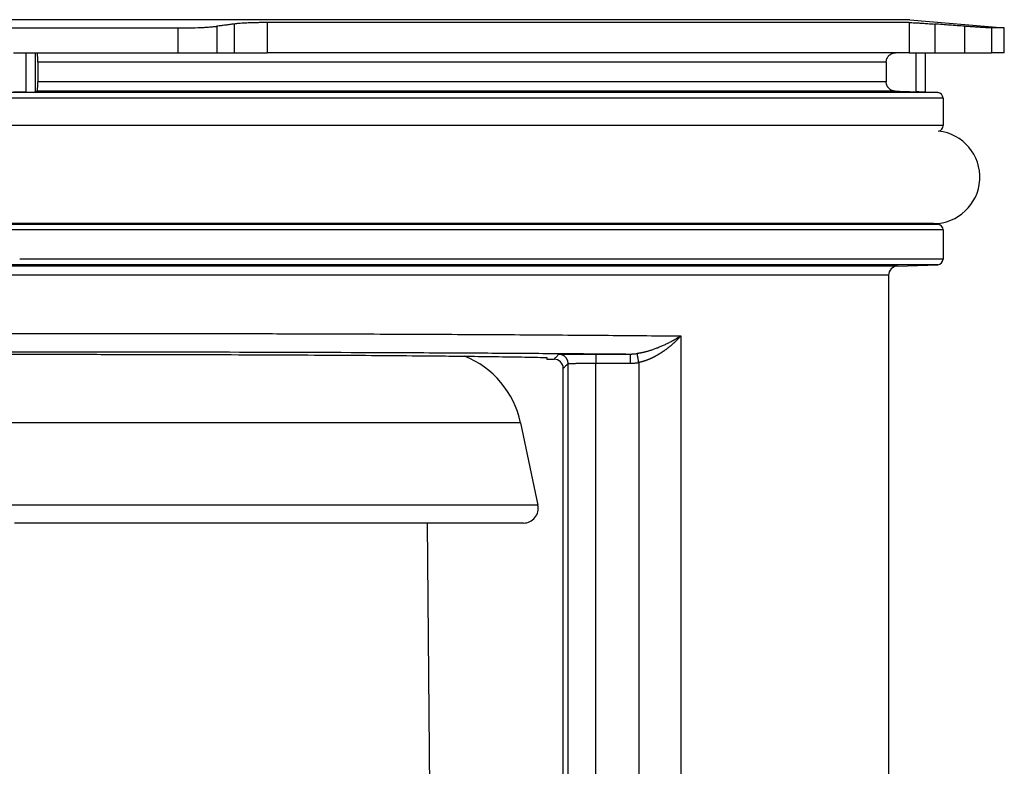
# Model space of a CAD drawing. Units: millimetres. Extents: x -382 to -276, y 481 to 687.
# Drawn here: x -329 to -276, y 644 to 684 of the extents above; entities that cross this region are included whole.
import ezdxf

# ---------------------------------------------------------------- set-up
doc = ezdxf.new("R2010")
doc.units = ezdxf.units.MM

# ---------------------------------------------------------------- blocks, each defined once
blk = doc.blocks.new('HL541-GV-Dichtscheibe', base_point=(-356.915, 656.769))
at = {"color": 3, "linetype": 'Continuous'}
for p, q in [((-302.047, 662.17), (-355.953, 662.17)), ((-301.103, 657.729), (-356.897, 657.729))]:
    blk.add_line(p, q, dxfattribs=at)
at = {"color": 7, "linetype": 'Continuous'}
for p, q in [((-302.047, 662.17), (-301.103, 657.729)), ((-301.88, 656.769), (-329.276, 656.769))]:
    blk.add_line(p, q, dxfattribs=at)
for centre, radius, start, end in [((-306.903, 661.138), 4.965, 12, 68.1906), ((-301.88, 657.563), 0.794, 270, 12)]:
    blk.add_arc(centre, radius, start, end, dxfattribs=at)
blk = doc.blocks.new('HL541-GV-Dichtscheibe-2K-1', base_point=(-356.915, 656.769))
blk.add_blockref('HL541-GV-Dichtscheibe', (-356.915, 656.769))
blk = doc.blocks.new('Artikel-HL310-510PrBlue-GV-Einsatz__6', base_point=(-382, 609.059))
at = {"color": 7, "linetype": 'Continuous'}
for p, q in [((-329, 683.856), (-376.921, 683.856)), ((-281.079, 683.856), (-329, 683.856)), ((-281.115, 683.7), (-315.683, 683.7)), ((-281.079, 683.856), (-276, 683.412)), ((-337.515, 683.412), (-320.485, 683.412)), ((-276, 683.412), (-276.688, 683.412)), ((-276, 682.07), (-276, 683.412)), ((-329.339, 682.07), (-328.661, 682.07)), ((-328.661, 682.07), (-328.167, 682.07)), ((-328.167, 682.07), (-328.067, 682.07)), ((-328.067, 682.07), (-320.485, 682.07)), ((-320.485, 682.07), (-318.386, 682.07)), ((-318.386, 682.07), (-317.464, 682.07)), ((-317.464, 682.07), (-315.683, 682.07)), ((-281.859, 682.07), (-315.683, 682.07)), ((-281.115, 682.07), (-281.859, 682.07)), ((-281.115, 682.07), (-280.762, 682.07)), ((-280.762, 682.07), (-280.266, 682.07)), ((-280.266, 682.07), (-279.735, 682.07)), ((-280.266, 682.07), (-280.266, 679.954)), ((-279.735, 682.07), (-278.138, 682.07)), ((-278.138, 682.07), (-276.688, 682.07)), ((-276, 682.07), (-276.688, 682.07)), ((-328.023, 681.574), (-328.023, 680.506)), ((-282.355, 681.574), (-282.355, 680.506)), ((-280.266, 679.954), (-279.585, 679.93)), ((-280.266, 679.954), (-280.266, 679.954)), ((-279.298, 679.633), (-279.298, 678.155)), ((-279.985, 672.88), (-279.569, 672.843)), ((-279.298, 672.547), (-279.298, 670.97)), ((-281.749, 670.597), (-279.585, 670.672)), ((-282.227, 670.101), (-282.227, 609.059)), ((-300.633, 665.678), (-300.633, 665.586)), ((-300.633, 665.586), (-300.238, 665.586)), ((-299.742, 625.315), (-299.742, 665.09)), ((-307.06, 656.769), (-306.859, 633.766))]:
    blk.add_line(p, q, dxfattribs=at)
at = {"color": 3, "linetype": 'Continuous'}
for p, q in [((-315.683, 683.7), (-315.683, 682.07)), ((-281.115, 683.7), (-281.115, 682.07)), ((-320.485, 683.412), (-320.485, 682.07)), ((-318.386, 683.503), (-318.386, 682.07)), ((-317.464, 683.622), (-317.464, 682.07)), ((-279.735, 683.622), (-279.735, 682.07)), ((-278.138, 683.503), (-278.138, 682.07)), ((-276.688, 683.412), (-276.688, 682.07)), ((-328.661, 682.07), (-328.661, 679.954)), ((-328.167, 682.07), (-328.167, 679.97)), ((-280.762, 682.07), (-280.762, 679.971)), ((-282.355, 681.574), (-328.023, 681.574)), ((-281.876, 680.01), (-328.065, 680.01)), ((-282.355, 680.506), (-328.023, 680.506)), ((-279.298, 679.633), (-378.702, 679.633)), ((-329, 679.93), (-378.415, 679.93)), ((-279.585, 679.93), (-329, 679.93)), ((-279.298, 678.155), (-378.702, 678.155)), ((-279.569, 672.843), (-378.431, 672.843)), ((-279.298, 672.547), (-378.702, 672.547)), ((-279.585, 670.672), (-378.415, 670.672)), ((-329, 670.597), (-376.251, 670.597)), ((-279.298, 670.97), (-329, 670.97)), ((-281.749, 670.597), (-329, 670.597)), ((-282.227, 670.101), (-375.773, 670.101)), ((-293.413, 666.837), (-293.413, 609.059)), ((-297.993, 665.864), (-296.143, 665.864)), ((-299.481, 625.054), (-299.481, 665.351)), ((-297.993, 625.054), (-297.993, 665.368)), ((-297.993, 665.368), (-296.143, 665.368)), ((-295.677, 665.407), (-295.677, 610.053))]:
    blk.add_line(p, q, dxfattribs=at)
at = {"color": 7, "linetype": 'Continuous'}
for centre, radius, start, end in [((-279.595, 679.633), 0.298, 0, 88), ((-279.595, 678.155), 0.298, 281.402, 0), ((-279.595, 672.547), 0.298, 0, 85), ((-281.731, 670.101), 0.496, 92, 180), ((-279.595, 670.97), 0.298, 272, 0), ((-300.238, 665.09), 0.496, 0.0044, 89.9956)]:
    blk.add_arc(centre, radius, start, end, dxfattribs=at)
for points, knots in [([(-315.683, 683.7), (-315.782, 683.7), (-315.962, 683.699), (-316.232, 683.695), (-316.475, 683.689), (-316.717, 683.68), (-316.929, 683.669), (-317.133, 683.655), (-317.305, 683.641), (-317.416, 683.627), (-317.464, 683.622)], [0, 0, 0, 0, 0.296272, 0.538281, 0.810166, 1.026582, 1.263846, 1.446283, 1.640478, 1.782738, 1.782738, 1.782738, 1.782738]), ([(-281.115, 683.7), (-281.087, 683.7), (-281.018, 683.699), (-280.905, 683.695), (-280.761, 683.689), (-280.592, 683.679), (-280.372, 683.666), (-280.084, 683.647), (-279.862, 683.631), (-279.735, 683.622)], [0, 0, 0, 0, 0.083129, 0.2078, 0.339355, 0.515853, 0.715371, 1.00043, 1.381682, 1.381682, 1.381682, 1.381682]), ([(-320.485, 683.412), (-320.274, 683.413), (-319.869, 683.415), (-319.377, 683.43), (-319.018, 683.447), (-318.783, 683.463), (-318.575, 683.48), (-318.446, 683.496), (-318.386, 683.503)], [0, 0, 0, 0, 0.633463, 1.214738, 1.47553, 1.712996, 1.921941, 2.102405, 2.102405, 2.102405, 2.102405]), ([(-317.464, 683.622), (-317.54, 683.612), (-317.694, 683.592), (-317.924, 683.563), (-318.155, 683.533), (-318.309, 683.513), (-318.386, 683.503)], [0, 0, 0, 0, 0.2316601, 0.4649759, 0.6966398, 0.9300153, 0.9300153, 0.9300153, 0.9300153]), ([(-278.138, 683.503), (-278.271, 683.513), (-278.538, 683.533), (-278.938, 683.563), (-279.336, 683.592), (-279.603, 683.612), (-279.735, 683.622)], [0, 0, 0, 0, 0.401838, 0.80101, 1.202848, 1.602014, 1.602014, 1.602014, 1.602014]), ([(-276.688, 683.412), (-276.715, 683.412), (-276.774, 683.413), (-276.881, 683.418), (-277.017, 683.426), (-277.189, 683.436), (-277.39, 683.449), (-277.609, 683.464), (-277.862, 683.482), (-278.038, 683.495), (-278.138, 683.503)], [0, 0, 0, 0, 0.080355, 0.177812, 0.318705, 0.490116, 0.69346, 0.923755, 1.150655, 1.452421, 1.452421, 1.452421, 1.452421]), ([(-328.023, 681.574), (-328.023, 681.607), (-328.024, 681.67), (-328.026, 681.757), (-328.029, 681.83), (-328.033, 681.884), (-328.036, 681.925), (-328.039, 681.96), (-328.043, 681.997), (-328.05, 682.03), (-328.054, 682.057), (-328.064, 682.067), (-328.067, 682.07)], [0, 0, 0, 0, 0.0970482, 0.1903803, 0.261822, 0.3154082, 0.3515671, 0.3850116, 0.4232549, 0.4597183, 0.4889596, 0.5016822, 0.5016822, 0.5016822, 0.5016822]), ([(-282.355, 681.574), (-282.355, 681.589), (-282.354, 681.622), (-282.347, 681.67), (-282.334, 681.719), (-282.318, 681.765), (-282.297, 681.809), (-282.272, 681.85), (-282.243, 681.89), (-282.209, 681.927), (-282.173, 681.959), (-282.134, 681.988), (-282.093, 682.013), (-282.05, 682.033), (-282.004, 682.049), (-281.956, 682.062), (-281.906, 682.069), (-281.874, 682.07), (-281.859, 682.07)], [0, 0, 0, 0, 0.0444642, 0.0972838, 0.1460277, 0.194772, 0.2434008, 0.2920302, 0.3407289, 0.3894283, 0.4423135, 0.4868255, 0.5354543, 0.5840836, 0.6286331, 0.6815706, 0.7343894, 0.7788543, 0.7788543, 0.7788543, 0.7788543]), ([(-328.065, 680.01), (-328.074, 680.007), (-328.091, 680), (-328.116, 679.99), (-328.141, 679.98), (-328.158, 679.973), (-328.167, 679.97)], [0, 0, 0, 0, 0.027321, 0.0546423, 0.0819638, 0.1092855, 0.1092855, 0.1092855, 0.1092855]), ([(-328.065, 680.01), (-328.062, 680.014), (-328.053, 680.026), (-328.05, 680.05), (-328.045, 680.076), (-328.042, 680.101), (-328.038, 680.129), (-328.035, 680.162), (-328.032, 680.202), (-328.029, 680.255), (-328.026, 680.327), (-328.024, 680.412), (-328.023, 680.474), (-328.023, 680.506)], [0, 0, 0, 0, 0.0148682, 0.0459139, 0.0695288, 0.0930851, 0.1223545, 0.1550536, 0.1912565, 0.2441558, 0.3140643, 0.4055017, 0.5004141, 0.5004141, 0.5004141, 0.5004141]), ([(-281.876, 680.01), (-281.893, 680.011), (-281.925, 680.013), (-281.971, 680.022), (-282.015, 680.034), (-282.061, 680.052), (-282.105, 680.074), (-282.145, 680.1), (-282.182, 680.128), (-282.217, 680.162), (-282.249, 680.198), (-282.275, 680.235), (-282.299, 680.275), (-282.319, 680.318), (-282.335, 680.365), (-282.347, 680.412), (-282.354, 680.46), (-282.355, 680.491), (-282.355, 680.506)], [0, 0, 0, 0, 0.0515537, 0.0951274, 0.1387787, 0.1904433, 0.241984, 0.2855451, 0.3331622, 0.3807785, 0.4323961, 0.476011, 0.5195724, 0.571113, 0.6187716, 0.6664299, 0.7179862, 0.7615574, 0.7615574, 0.7615574, 0.7615574]), ([(-328.661, 679.954), (-328.717, 679.954), (-328.83, 679.954), (-329, 679.954), (-329.17, 679.954), (-329.283, 679.954), (-329.339, 679.954)], [0, 0, 0, 0, 0.1696734, 0.3390998, 0.5087201, 0.6781995, 0.6781995, 0.6781995, 0.6781995]), ([(-328.661, 679.954), (-328.65, 679.954), (-328.624, 679.954), (-328.582, 679.954), (-328.534, 679.955), (-328.472, 679.955), (-328.402, 679.956), (-328.339, 679.958), (-328.29, 679.96), (-328.254, 679.961), (-328.222, 679.963), (-328.199, 679.965), (-328.185, 679.966), (-328.174, 679.968), (-328.169, 679.969), (-328.167, 679.97)], [0, 0, 0, 0, 0.0339589, 0.0763316, 0.1254879, 0.1797982, 0.2619633, 0.3352058, 0.3689477, 0.4074226, 0.4450623, 0.4634934, 0.4779709, 0.4877384, 0.4947311, 0.4947311, 0.4947311, 0.4947311]), ([(-280.266, 679.954), (-280.266, 679.954), (-280.266, 679.954), (-280.266, 679.954), (-280.266, 679.954), (-280.266, 679.954), (-280.266, 679.954), (-280.266, 679.954), (-280.266, 679.954), (-280.266, 679.954), (-280.266, 679.954), (-280.266, 679.954), (-280.266, 679.954), (-280.267, 679.954), (-280.267, 679.954), (-280.267, 679.954), (-280.267, 679.954), (-280.267, 679.954), (-280.268, 679.954), (-280.268, 679.954), (-280.268, 679.954), (-280.269, 679.954), (-280.269, 679.954), (-280.27, 679.954), (-280.27, 679.954), (-280.27, 679.954), (-280.271, 679.954), (-280.271, 679.954), (-280.272, 679.954), (-280.272, 679.954), (-280.273, 679.954), (-280.273, 679.954), (-280.274, 679.954), (-280.275, 679.954), (-280.275, 679.954), (-280.275, 679.954), (-280.276, 679.954), (-280.276, 679.954), (-280.276, 679.954), (-280.277, 679.954), (-280.277, 679.954), (-280.277, 679.954), (-280.278, 679.954), (-280.278, 679.954), (-280.279, 679.954), (-280.279, 679.954), (-280.28, 679.955), (-280.28, 679.955), (-280.28, 679.955), (-280.281, 679.955), (-280.281, 679.955), (-280.282, 679.955), (-280.283, 679.955), (-280.283, 679.955), (-280.284, 679.955), (-280.284, 679.955), (-280.285, 679.955), (-280.285, 679.955), (-280.286, 679.955), (-280.287, 679.955), (-280.287, 679.955), (-280.288, 679.955), (-280.289, 679.955), (-280.29, 679.955), (-280.29, 679.955), (-280.291, 679.955), (-280.292, 679.955), (-280.293, 679.955), (-280.294, 679.955), (-280.295, 679.955), (-280.295, 679.955), (-280.296, 679.955), (-280.297, 679.955), (-280.298, 679.955), (-280.299, 679.955), (-280.3, 679.955), (-280.301, 679.955), (-280.302, 679.955), (-280.303, 679.955), (-280.305, 679.955), (-280.306, 679.955), (-280.308, 679.955), (-280.309, 679.956), (-280.311, 679.956), (-280.312, 679.956), (-280.314, 679.956), (-280.315, 679.956), (-280.317, 679.956), (-280.318, 679.956), (-280.32, 679.956), (-280.322, 679.956), (-280.323, 679.956), (-280.325, 679.956), (-280.327, 679.956), (-280.329, 679.956), (-280.33, 679.956), (-280.332, 679.956), (-280.334, 679.956), (-280.336, 679.956), (-280.338, 679.956), (-280.34, 679.957), (-280.342, 679.957), (-280.344, 679.957), (-280.345, 679.957), (-280.347, 679.957), (-280.349, 679.957), (-280.351, 679.957), (-280.353, 679.957), (-280.356, 679.957), (-280.358, 679.957), (-280.36, 679.957), (-280.362, 679.957), (-280.364, 679.957), (-280.366, 679.957), (-280.368, 679.958), (-280.371, 679.958), (-280.373, 679.958), (-280.375, 679.958), (-280.377, 679.958), (-280.38, 679.958), (-280.382, 679.958), (-280.384, 679.958), (-280.387, 679.958), (-280.389, 679.958), (-280.391, 679.958), (-280.394, 679.958), (-280.396, 679.958), (-280.399, 679.959), (-280.401, 679.959), (-280.403, 679.959), (-280.406, 679.959), (-280.408, 679.959), (-280.411, 679.959), (-280.412, 679.959), (-280.414, 679.959), (-280.415, 679.959), (-280.416, 679.959), (-280.418, 679.959), (-280.419, 679.959), (-280.421, 679.959), (-280.422, 679.959), (-280.424, 679.959), (-280.425, 679.959), (-280.427, 679.96), (-280.428, 679.96), (-280.43, 679.96), (-280.432, 679.96), (-280.433, 679.96), (-280.435, 679.96), (-280.437, 679.96), (-280.438, 679.96), (-280.44, 679.96), (-280.442, 679.96), (-280.444, 679.96), (-280.445, 679.96), (-280.447, 679.96), (-280.449, 679.96), (-280.451, 679.96), (-280.453, 679.96), (-280.455, 679.961), (-280.457, 679.961), (-280.459, 679.961), (-280.461, 679.961), (-280.463, 679.961), (-280.465, 679.961), (-280.467, 679.961), (-280.469, 679.961), (-280.471, 679.961), (-280.473, 679.961), (-280.475, 679.961), (-280.477, 679.961), (-280.479, 679.961), (-280.482, 679.961), (-280.484, 679.962), (-280.486, 679.962), (-280.488, 679.962), (-280.491, 679.962), (-280.493, 679.962), (-280.495, 679.962), (-280.498, 679.962), (-280.5, 679.962), (-280.502, 679.962), (-280.505, 679.962), (-280.507, 679.962), (-280.51, 679.962), (-280.512, 679.963), (-280.515, 679.963), (-280.517, 679.963), (-280.52, 679.963), (-280.522, 679.963), (-280.525, 679.963), (-280.528, 679.963), (-280.53, 679.963), (-280.533, 679.963), (-280.535, 679.963), (-280.538, 679.963), (-280.541, 679.963), (-280.544, 679.964), (-280.546, 679.964), (-280.549, 679.964), (-280.552, 679.964), (-280.555, 679.964), (-280.557, 679.964), (-280.56, 679.964), (-280.563, 679.964), (-280.566, 679.964), (-280.569, 679.964), (-280.572, 679.965), (-280.575, 679.965), (-280.578, 679.965), (-280.582, 679.965), (-280.585, 679.965), (-280.588, 679.965), (-280.591, 679.965), (-280.595, 679.965), (-280.598, 679.965), (-280.601, 679.966), (-280.604, 679.966), (-280.607, 679.966), (-280.61, 679.966), (-280.614, 679.966), (-280.617, 679.966), (-280.62, 679.966), (-280.623, 679.966), (-280.626, 679.966), (-280.629, 679.967), (-280.632, 679.967), (-280.635, 679.967), (-280.638, 679.967), (-280.641, 679.967), (-280.644, 679.967), (-280.647, 679.967), (-280.65, 679.967), (-280.653, 679.967), (-280.656, 679.967), (-280.659, 679.968), (-280.661, 679.968), (-280.664, 679.968), (-280.667, 679.968), (-280.67, 679.968), (-280.673, 679.968), (-280.675, 679.968), (-280.678, 679.968), (-280.681, 679.968), (-280.684, 679.968), (-280.686, 679.969), (-280.689, 679.969), (-280.692, 679.969), (-280.694, 679.969), (-280.697, 679.969), (-280.7, 679.969), (-280.702, 679.969), (-280.705, 679.969), (-280.707, 679.969), (-280.71, 679.969), (-280.712, 679.969), (-280.715, 679.97), (-280.717, 679.97), (-280.72, 679.97), (-280.722, 679.97), (-280.724, 679.97), (-280.727, 679.97), (-280.729, 679.97), (-280.731, 679.97), (-280.734, 679.97), (-280.736, 679.97), (-280.738, 679.97), (-280.74, 679.97), (-280.743, 679.971), (-280.745, 679.971), (-280.747, 679.971), (-280.749, 679.971), (-280.751, 679.971), (-280.753, 679.971), (-280.756, 679.971), (-280.758, 679.971), (-280.76, 679.971), (-280.761, 679.971), (-280.762, 679.971)], [0, 0, 0, 0, 0.0000069, 0.0000178, 0.000037, 0.0000833, 0.0001481, 0.0002316, 0.0003337, 0.0004544, 0.0005937, 0.0007259, 0.0008734, 0.0010369, 0.0012168, 0.0014137, 0.0016281, 0.0018606, 0.0021117, 0.0023819, 0.0027465, 0.0031317, 0.0035366, 0.0039601, 0.0044013, 0.0048589, 0.005332, 0.0058196, 0.0063206, 0.0068339, 0.0073586, 0.0078935, 0.0084376, 0.0089899, 0.0095494, 0.0098391, 0.0101415, 0.0104566, 0.0107849, 0.0111266, 0.0114819, 0.0118512, 0.0122346, 0.0126325, 0.0130452, 0.0134729, 0.0139159, 0.0143745, 0.0148489, 0.0153395, 0.0158464, 0.01637, 0.0169105, 0.0174683, 0.0180435, 0.0186365, 0.0192475, 0.0198769, 0.0205248, 0.0211915, 0.0218774, 0.0225827, 0.0233077, 0.0240526, 0.0248177, 0.0256033, 0.0264097, 0.0272372, 0.0280859, 0.0289562, 0.0298484, 0.0307627, 0.0316995, 0.0326589, 0.0336413, 0.0346469, 0.035676, 0.0367288, 0.0378058, 0.0392092, 0.0406369, 0.0420886, 0.0435643, 0.0450639, 0.0465872, 0.0481342, 0.0497046, 0.0512985, 0.0529158, 0.0545562, 0.0562196, 0.0579061, 0.0596154, 0.0613474, 0.0631021, 0.0648793, 0.0666789, 0.0685008, 0.0703449, 0.072211, 0.0740991, 0.0760091, 0.0779408, 0.0798941, 0.081869, 0.0838652, 0.0858828, 0.0879215, 0.0899813, 0.092062, 0.0941636, 0.0962859, 0.0984288, 0.1005922, 0.1027761, 0.1049802, 0.1072044, 0.1094488, 0.1117131, 0.1139972, 0.116301, 0.1186245, 0.1209675, 0.1233298, 0.1257114, 0.1281122, 0.1305321, 0.1329709, 0.1354285, 0.1379048, 0.1403997, 0.1429132, 0.145445, 0.1467596, 0.1480982, 0.1494607, 0.1508472, 0.1522575, 0.1536916, 0.1551494, 0.1566308, 0.1581358, 0.1596644, 0.1612164, 0.1627918, 0.1643905, 0.1660125, 0.1676577, 0.1693261, 0.1710175, 0.172732, 0.1744695, 0.1762298, 0.178013, 0.1798189, 0.1816476, 0.1834989, 0.1853727, 0.1872692, 0.189188, 0.1911293, 0.1930929, 0.1950788, 0.1970869, 0.1991171, 0.2011694, 0.2032438, 0.2053401, 0.2074583, 0.2095984, 0.2117602, 0.2139437, 0.2161489, 0.2183757, 0.220624, 0.2228937, 0.2251849, 0.2274974, 0.2298311, 0.2321861, 0.2345622, 0.2369595, 0.2393777, 0.2418169, 0.244277, 0.2467579, 0.2492596, 0.2517821, 0.2543251, 0.2568888, 0.259473, 0.2620776, 0.2647027, 0.2673481, 0.2700137, 0.2726996, 0.2754056, 0.2781317, 0.2808779, 0.283644, 0.28643, 0.2892358, 0.2920614, 0.2949068, 0.2977717, 0.3006563, 0.3035604, 0.3064839, 0.3097786, 0.3130599, 0.3163278, 0.319582, 0.3228225, 0.326049, 0.3292614, 0.3324595, 0.3356433, 0.3388124, 0.3419668, 0.3451063, 0.3482308, 0.3513401, 0.354434, 0.3575123, 0.360575, 0.3636218, 0.3666527, 0.3696673, 0.3726657, 0.3756475, 0.3786128, 0.3815612, 0.3844927, 0.3874071, 0.3903042, 0.3931839, 0.396046, 0.3988903, 0.4017168, 0.4045251, 0.4073153, 0.4100871, 0.4128404, 0.4155749, 0.4182906, 0.4209873, 0.4236648, 0.426323, 0.4289617, 0.4315808, 0.43418, 0.4367593, 0.4393185, 0.4418574, 0.4443759, 0.4468737, 0.4493508, 0.451807, 0.4542422, 0.4566561, 0.4590486, 0.4614196, 0.4637688, 0.4660962, 0.4684016, 0.4706848, 0.4729457, 0.475184, 0.4773997, 0.4795926, 0.4817626, 0.4839094, 0.4860329, 0.488133, 0.4902094, 0.4922621, 0.4942909, 0.4962956, 0.4962956, 0.4962956, 0.4962956]), ([(-352.941, 665.748), (-352.491, 665.753), (-351.555, 665.763), (-349.779, 665.779), (-347.539, 665.796), (-344.807, 665.812), (-341.883, 665.826), (-338.802, 665.837), (-335.602, 665.845), (-332.321, 665.849), (-329, 665.851), (-325.679, 665.849), (-322.398, 665.845), (-319.198, 665.837), (-316.117, 665.826), (-313.193, 665.812), (-310.461, 665.796), (-308.221, 665.779), (-306.445, 665.763), (-305.509, 665.753), (-305.059, 665.748)], [0, 0, 0, 0, 1.349741, 2.810481, 5.326868, 8.069825, 11.00597, 14.099564, 17.312955, 20.60703, 23.941695, 27.276359, 30.570434, 33.783825, 36.87742, 39.813564, 42.556521, 45.072908, 46.533649, 47.883389, 47.883389, 47.883389, 47.883389]), ([(-305.059, 665.748), (-304.815, 665.745), (-304.34, 665.74), (-303.311, 665.726), (-302.08, 665.709), (-301.079, 665.688), (-300.633, 665.678)], [0, 0, 0, 0, 0.731673, 1.423217, 3.089018, 4.425862, 4.425862, 4.425862, 4.425862])]:
    blk.add_open_spline(points, degree=3, knots=knots, dxfattribs=at)
blk.add_open_spline([(-281.876, 680.01), (-281.783, 680.007), (-281.598, 680), (-281.319, 679.991), (-281.04, 679.981), (-280.854, 679.974), (-280.762, 679.971)], degree=3, dxfattribs=at)
at = {"color": 3, "linetype": 'Continuous'}
for points, knots in [([(-364.587, 666.837), (-363.948, 666.844), (-362.626, 666.856), (-359.805, 666.88), (-355.988, 666.906), (-351.103, 666.931), (-345.88, 666.952), (-340.399, 666.967), (-334.743, 666.976), (-329.587, 666.978), (-324.997, 666.977), (-321.023, 666.972), (-317.108, 666.965), (-312.749, 666.954), (-308.034, 666.936), (-303.067, 666.912), (-298.496, 666.882), (-295.455, 666.857), (-293.813, 666.841), (-293.545, 666.839), (-293.413, 666.837)], [0, 0, 0, 0, 1.9191, 3.965758, 8.46116, 13.37133, 18.621171, 24.130441, 29.814902, 35.587634, 39.600768, 43.584304, 47.508861, 51.345497, 56.66076, 61.653746, 66.248105, 70.37359, 70.777478, 71.175268, 71.175268, 71.175268, 71.175268]), ([(-293.413, 666.837), (-293.413, 666.837), (-293.414, 666.836), (-293.416, 666.835), (-293.417, 666.835), (-293.418, 666.834), (-293.419, 666.833), (-293.421, 666.832), (-293.423, 666.831), (-293.428, 666.828), (-293.434, 666.824), (-293.442, 666.819), (-293.451, 666.813), (-293.46, 666.807), (-293.473, 666.799), (-293.489, 666.789), (-293.508, 666.777), (-293.533, 666.761), (-293.565, 666.742), (-293.605, 666.718), (-293.645, 666.694), (-293.684, 666.671), (-293.723, 666.648), (-293.76, 666.627), (-293.796, 666.607), (-293.83, 666.587), (-293.863, 666.569), (-293.915, 666.541), (-293.987, 666.503), (-294.078, 666.455), (-294.171, 666.409), (-294.263, 666.365), (-294.356, 666.322), (-294.447, 666.281), (-294.537, 666.243), (-294.625, 666.206), (-294.714, 666.171), (-294.803, 666.138), (-294.892, 666.106), (-294.982, 666.075), (-295.059, 666.05), (-295.124, 666.03), (-295.176, 666.015), (-295.226, 666.001), (-295.274, 665.988), (-295.32, 665.976), (-295.365, 665.965), (-295.402, 665.956), (-295.434, 665.948), (-295.461, 665.942), (-295.49, 665.936), (-295.519, 665.93), (-295.55, 665.924), (-295.572, 665.92), (-295.584, 665.917), (-295.588, 665.917), (-295.594, 665.916), (-295.6, 665.914), (-295.608, 665.913), (-295.616, 665.911), (-295.629, 665.909), (-295.647, 665.906), (-295.669, 665.903), (-295.69, 665.899), (-295.712, 665.896), (-295.735, 665.893), (-295.75, 665.89), (-295.758, 665.889)], [0, 0, 0, 0, 0.002137, 0.004203, 0.005228, 0.006253, 0.007519, 0.00832, 0.012483, 0.016652, 0.026006, 0.033363, 0.045607, 0.056825, 0.066963, 0.090775, 0.113428, 0.134873, 0.179378, 0.225589, 0.273472, 0.319284, 0.363632, 0.406458, 0.447706, 0.487319, 0.525238, 0.561407, 0.66477, 0.768, 0.871, 0.973671, 1.075915, 1.177635, 1.273258, 1.368861, 1.464342, 1.559601, 1.654537, 1.749055, 1.843061, 1.899011, 1.952903, 2.004744, 2.05454, 2.102299, 2.148025, 2.191722, 2.218322, 2.246214, 2.275323, 2.30557, 2.33688, 2.369177, 2.371723, 2.375785, 2.381219, 2.38788, 2.395625, 2.404311, 2.413792, 2.436125, 2.458475, 2.479371, 2.501321, 2.524255, 2.548101, 2.548101, 2.548101, 2.548101]), ([(-293.413, 666.837), (-293.413, 666.837), (-293.414, 666.836), (-293.415, 666.834), (-293.417, 666.833), (-293.417, 666.832), (-293.418, 666.832), (-293.418, 666.831), (-293.419, 666.83), (-293.42, 666.829), (-293.421, 666.828), (-293.422, 666.827), (-293.423, 666.825), (-293.425, 666.824), (-293.427, 666.821), (-293.429, 666.819), (-293.431, 666.817), (-293.434, 666.814), (-293.436, 666.811), (-293.439, 666.808), (-293.443, 666.804), (-293.446, 666.8), (-293.451, 666.795), (-293.456, 666.79), (-293.461, 666.784), (-293.467, 666.777), (-293.473, 666.771), (-293.488, 666.755), (-293.512, 666.729), (-293.545, 666.694), (-293.579, 666.66), (-293.613, 666.625), (-293.647, 666.591), (-293.682, 666.557), (-293.717, 666.524), (-293.753, 666.49), (-293.789, 666.457), (-293.825, 666.424), (-293.862, 666.391), (-293.899, 666.359), (-293.936, 666.327), (-293.974, 666.295), (-294.012, 666.264), (-294.05, 666.233), (-294.089, 666.202), (-294.128, 666.172), (-294.167, 666.142), (-294.206, 666.112), (-294.246, 666.083), (-294.286, 666.054), (-294.326, 666.026), (-294.359, 666.003), (-294.384, 665.986), (-294.402, 665.974), (-294.42, 665.962), (-294.439, 665.949), (-294.458, 665.937), (-294.477, 665.924), (-294.497, 665.911), (-294.517, 665.898), (-294.538, 665.886), (-294.559, 665.872), (-294.58, 665.859), (-294.602, 665.846), (-294.624, 665.833), (-294.647, 665.819), (-294.67, 665.806), (-294.693, 665.793), (-294.717, 665.779), (-294.741, 665.766), (-294.765, 665.753), (-294.789, 665.739), (-294.814, 665.726), (-294.84, 665.713), (-294.865, 665.7), (-294.893, 665.685), (-294.923, 665.67), (-294.956, 665.655), (-294.988, 665.639), (-295.02, 665.625), (-295.052, 665.61), (-295.084, 665.596), (-295.116, 665.583), (-295.147, 665.569), (-295.176, 665.558), (-295.202, 665.548), (-295.225, 665.539), (-295.247, 665.53), (-295.269, 665.522), (-295.291, 665.514), (-295.312, 665.507), (-295.332, 665.5), (-295.353, 665.493), (-295.373, 665.487), (-295.392, 665.48), (-295.411, 665.474), (-295.43, 665.469), (-295.448, 665.463), (-295.466, 665.458), (-295.479, 665.454), (-295.488, 665.452), (-295.493, 665.45), (-295.498, 665.449), (-295.502, 665.448), (-295.507, 665.447), (-295.511, 665.446), (-295.514, 665.445), (-295.518, 665.444), (-295.521, 665.443), (-295.523, 665.442), (-295.526, 665.442), (-295.527, 665.441), (-295.529, 665.441), (-295.53, 665.44), (-295.531, 665.44), (-295.539, 665.438), (-295.555, 665.434), (-295.582, 665.428), (-295.612, 665.421), (-295.645, 665.414), (-295.666, 665.409), (-295.677, 665.407)], [0, 0, 0, 0, 0.002118, 0.004166, 0.006187, 0.006944, 0.007705, 0.008517, 0.009239, 0.010779, 0.012319, 0.013865, 0.015924, 0.018444, 0.021374, 0.024661, 0.027755, 0.031294, 0.035254, 0.039614, 0.044347, 0.049432, 0.056567, 0.064194, 0.072296, 0.080857, 0.089862, 0.099294, 0.147131, 0.195146, 0.243326, 0.291661, 0.34014, 0.388751, 0.437483, 0.486324, 0.535265, 0.584293, 0.633397, 0.682567, 0.731791, 0.781058, 0.830356, 0.879677, 0.929007, 0.978337, 1.027655, 1.076952, 1.126216, 1.175437, 1.224605, 1.273709, 1.294708, 1.316171, 1.338087, 1.360444, 1.383232, 1.40644, 1.430058, 1.454074, 1.478477, 1.503258, 1.528406, 1.553911, 1.579761, 1.605947, 1.632459, 1.659287, 1.68642, 1.713849, 1.741564, 1.769556, 1.797814, 1.82633, 1.855095, 1.884098, 1.920254, 1.956147, 1.991776, 2.027139, 2.062236, 2.097065, 2.131626, 2.165918, 2.19994, 2.224854, 2.249271, 2.27319, 2.296613, 2.31954, 2.341973, 2.363911, 2.385355, 2.406306, 2.426764, 2.446728, 2.4662, 2.485179, 2.503666, 2.521659, 2.527016, 2.532153, 2.537052, 2.541695, 2.546067, 2.550149, 2.553926, 2.557379, 2.560493, 2.563249, 2.565632, 2.567623, 2.569206, 2.570365, 2.571081, 2.571338, 2.596228, 2.621149, 2.654407, 2.687684, 2.720955, 2.720955, 2.720955, 2.720955]), ([(-361.857, 665.864), (-360.638, 665.875), (-358.307, 665.894), (-354.675, 665.918), (-350.888, 665.938), (-345.301, 665.961), (-337.982, 665.981), (-329.002, 665.988), (-320.02, 665.981), (-312.579, 665.961), (-306.991, 665.937), (-303.204, 665.917), (-299.692, 665.894), (-297.361, 665.875), (-296.143, 665.864)], [0, 0, 0, 0, 3.655274, 6.992831, 10.896205, 15.018298, 23.754692, 32.853097, 41.958177, 50.700105, 55.175137, 58.723275, 62.059646, 65.713927, 65.713927, 65.713927, 65.713927]), ([(-299.977, 665.847), (-299.976, 665.847), (-299.975, 665.848), (-299.972, 665.848), (-299.966, 665.849), (-299.958, 665.85), (-299.947, 665.85), (-299.933, 665.851), (-299.917, 665.851), (-299.899, 665.852), (-299.878, 665.853), (-299.854, 665.853), (-299.827, 665.854), (-299.797, 665.854), (-299.764, 665.855), (-299.729, 665.856), (-299.691, 665.856), (-299.651, 665.857), (-299.608, 665.857), (-299.563, 665.858), (-299.516, 665.858), (-299.467, 665.859), (-299.415, 665.859), (-299.362, 665.86), (-299.3, 665.86), (-299.23, 665.861), (-299.152, 665.861), (-299.071, 665.862), (-298.987, 665.862), (-298.901, 665.863), (-298.813, 665.863), (-298.723, 665.863), (-298.631, 665.864), (-298.537, 665.864), (-298.418, 665.864), (-298.273, 665.864), (-298.142, 665.864), (-298.048, 665.864), (-298.011, 665.864), (-297.993, 665.864)], [0, 0, 0, 0, 0.001568, 0.004168, 0.010082, 0.018537, 0.029523, 0.043031, 0.05905, 0.077567, 0.09857, 0.122048, 0.149579, 0.179725, 0.212442, 0.247682, 0.2854, 0.325548, 0.368081, 0.412952, 0.460115, 0.509524, 0.561132, 0.614893, 0.67076, 0.746218, 0.824532, 0.905544, 0.989093, 1.075017, 1.163158, 1.253354, 1.345445, 1.439271, 1.534671, 1.703555, 1.87395, 1.92907, 1.984229, 1.984229, 1.984229, 1.984229]), ([(-299.481, 665.351), (-299.481, 665.359), (-299.481, 665.374), (-299.483, 665.396), (-299.485, 665.419), (-299.489, 665.442), (-299.494, 665.465), (-299.5, 665.488), (-299.507, 665.511), (-299.516, 665.534), (-299.525, 665.557), (-299.536, 665.579), (-299.548, 665.601), (-299.562, 665.623), (-299.576, 665.644), (-299.592, 665.664), (-299.608, 665.684), (-299.626, 665.702), (-299.645, 665.72), (-299.664, 665.737), (-299.684, 665.752), (-299.705, 665.767), (-299.727, 665.78), (-299.749, 665.792), (-299.771, 665.803), (-299.794, 665.813), (-299.817, 665.821), (-299.84, 665.828), (-299.863, 665.834), (-299.887, 665.839), (-299.909, 665.843), (-299.932, 665.845), (-299.955, 665.847), (-299.97, 665.847), (-299.977, 665.847)], [0, 0, 0, 0, 0.0221157, 0.0446209, 0.0675025, 0.0907448, 0.1143305, 0.1382399, 0.1624514, 0.1869414, 0.2116845, 0.2366532, 0.2618187, 0.2871506, 0.3126171, 0.3381856, 0.3638225, 0.3894937, 0.415165, 0.4408019, 0.4663703, 0.4918369, 0.5171687, 0.5423342, 0.567303, 0.592046, 0.616536, 0.6407476, 0.664657, 0.6882427, 0.711485, 0.7343666, 0.7568718, 0.7789875, 0.7789875, 0.7789875, 0.7789875]), ([(-297.993, 665.864), (-297.993, 665.864), (-297.993, 665.863), (-297.993, 665.861), (-297.993, 665.857), (-297.993, 665.852), (-297.993, 665.846), (-297.993, 665.838), (-297.993, 665.828), (-297.993, 665.817), (-297.993, 665.804), (-297.993, 665.789), (-297.993, 665.773), (-297.993, 665.756), (-297.993, 665.737), (-297.993, 665.716), (-297.993, 665.692), (-297.993, 665.666), (-297.993, 665.638), (-297.993, 665.61), (-297.993, 665.58), (-297.993, 665.545), (-297.993, 665.504), (-297.993, 665.458), (-297.993, 665.413), (-297.993, 665.383), (-297.993, 665.368)], [0, 0, 0, 0, 0.0008479, 0.0030491, 0.0066523, 0.0117062, 0.0182597, 0.0263616, 0.0360606, 0.0473117, 0.0601762, 0.0745995, 0.0905271, 0.1079044, 0.1266768, 0.1467898, 0.1717446, 0.1981724, 0.2258571, 0.2545823, 0.2841318, 0.3142892, 0.3601614, 0.4061433, 0.4516211, 0.4959811, 0.4959811, 0.4959811, 0.4959811]), ([(-296.143, 665.864), (-296.128, 665.864), (-296.096, 665.865), (-296.056, 665.865), (-296.023, 665.867), (-296, 665.868), (-295.975, 665.869), (-295.924, 665.872), (-295.851, 665.878), (-295.787, 665.886), (-295.758, 665.889)], [0, 0, 0, 0, 0.0463012, 0.0965122, 0.1190072, 0.1450809, 0.1664675, 0.1934283, 0.2992413, 0.3864465, 0.3864465, 0.3864465, 0.3864465]), ([(-296.143, 665.864), (-296.143, 665.864), (-296.143, 665.863), (-296.143, 665.861), (-296.143, 665.857), (-296.143, 665.852), (-296.143, 665.846), (-296.143, 665.838), (-296.143, 665.828), (-296.143, 665.817), (-296.143, 665.804), (-296.143, 665.789), (-296.143, 665.773), (-296.143, 665.756), (-296.143, 665.737), (-296.143, 665.716), (-296.143, 665.692), (-296.143, 665.666), (-296.143, 665.638), (-296.143, 665.61), (-296.143, 665.58), (-296.143, 665.545), (-296.143, 665.504), (-296.143, 665.458), (-296.143, 665.413), (-296.143, 665.383), (-296.143, 665.368)], [0, 0, 0, 0, 0.0008479, 0.0030491, 0.0066523, 0.0117062, 0.0182597, 0.0263616, 0.0360606, 0.0473117, 0.0601762, 0.0745995, 0.0905271, 0.1079044, 0.1266768, 0.1467898, 0.1717446, 0.1981724, 0.2258571, 0.2545823, 0.2841318, 0.3142892, 0.3601614, 0.4061433, 0.4516211, 0.4959811, 0.4959811, 0.4959811, 0.4959811]), ([(-295.677, 665.407), (-295.682, 665.434), (-295.691, 665.488), (-295.704, 665.569), (-295.717, 665.648), (-295.73, 665.72), (-295.74, 665.781), (-295.748, 665.83), (-295.754, 665.865), (-295.757, 665.883), (-295.758, 665.889)], [0, 0, 0, 0, 0.0820231, 0.1654921, 0.2464288, 0.3205651, 0.3840116, 0.4339618, 0.468994, 0.4892355, 0.4892355, 0.4892355, 0.4892355]), ([(-299.481, 665.351), (-299.479, 665.352), (-299.472, 665.354), (-299.458, 665.354), (-299.434, 665.356), (-299.402, 665.357), (-299.37, 665.358), (-299.339, 665.359), (-299.31, 665.359), (-299.273, 665.36), (-299.228, 665.361), (-299.174, 665.362), (-299.111, 665.363), (-299.029, 665.364), (-298.929, 665.365), (-298.813, 665.366), (-298.689, 665.366), (-298.577, 665.367), (-298.481, 665.368), (-298.404, 665.368), (-298.332, 665.368), (-298.264, 665.368), (-298.202, 665.368), (-298.146, 665.368), (-298.097, 665.368), (-298.055, 665.368), (-298.021, 665.368), (-298.001, 665.368), (-297.993, 665.368)], [0, 0, 0, 0, 0.005757, 0.020481, 0.044126, 0.076582, 0.117733, 0.139964, 0.168946, 0.205417, 0.250113, 0.30377, 0.367127, 0.440921, 0.549189, 0.666022, 0.790533, 0.921834, 1.00187, 1.078514, 1.151091, 1.218922, 1.28133, 1.337638, 1.387168, 1.429243, 1.463185, 1.488317, 1.488317, 1.488317, 1.488317]), ([(-296.143, 665.368), (-296.099, 665.369), (-296.021, 665.37), (-295.924, 665.376), (-295.852, 665.383), (-295.803, 665.389), (-295.764, 665.394), (-295.736, 665.398), (-295.707, 665.402), (-295.688, 665.405), (-295.677, 665.407)], [0, 0, 0, 0, 0.1331378, 0.2338716, 0.2908319, 0.3510363, 0.3804662, 0.4096852, 0.4346254, 0.4683866, 0.4683866, 0.4683866, 0.4683866])]:
    blk.add_open_spline(points, degree=3, knots=knots, dxfattribs=at)
for points in [[(-299.977, 665.847), (-299.999, 665.826), (-300.042, 665.782), (-300.107, 665.717), (-300.173, 665.651), (-300.216, 665.608), (-300.238, 665.586)], [(-299.481, 665.351), (-299.503, 665.33), (-299.546, 665.286), (-299.612, 665.221), (-299.677, 665.155), (-299.72, 665.112), (-299.742, 665.09)]]:
    blk.add_open_spline(points, degree=3, dxfattribs=at)
blk = doc.blocks.new('01086D-O-Ring-88x5__7', base_point=(-380.619, 672.88))
at = {"color": 7, "linetype": 'Continuous'}
blk.add_line((-279.819, 672.88), (-378.119, 672.88), dxfattribs=at)
blk.add_arc((-279.819, 675.38), 2.5, 270, 83.5088, dxfattribs=at)
blk = doc.blocks.new('HL0510_12EKK-WEB-Zeichnung__8', base_point=(-382, 603.5))
for name, p in [('Artikel-HL310-510PrBlue-GV-Einsatz__6', (-382, 609.059)), ('01086D-O-Ring-88x5__7', (-380.619, 672.88)), ('HL541-GV-Dichtscheibe-2K-1', (-356.915, 656.769))]:
    blk.add_blockref(name, p)
blk = doc.blocks.new('Vordans1', base_point=(-329, 643.678))
blk.add_blockref('HL0510_12EKK-WEB-Zeichnung__8', (-382, 603.5))

msp = doc.modelspace()

# ---------------------------------------------------------------- block references
msp.add_blockref('Vordans1', (-329, 643.678))

doc.saveas('drawing.dxf')
